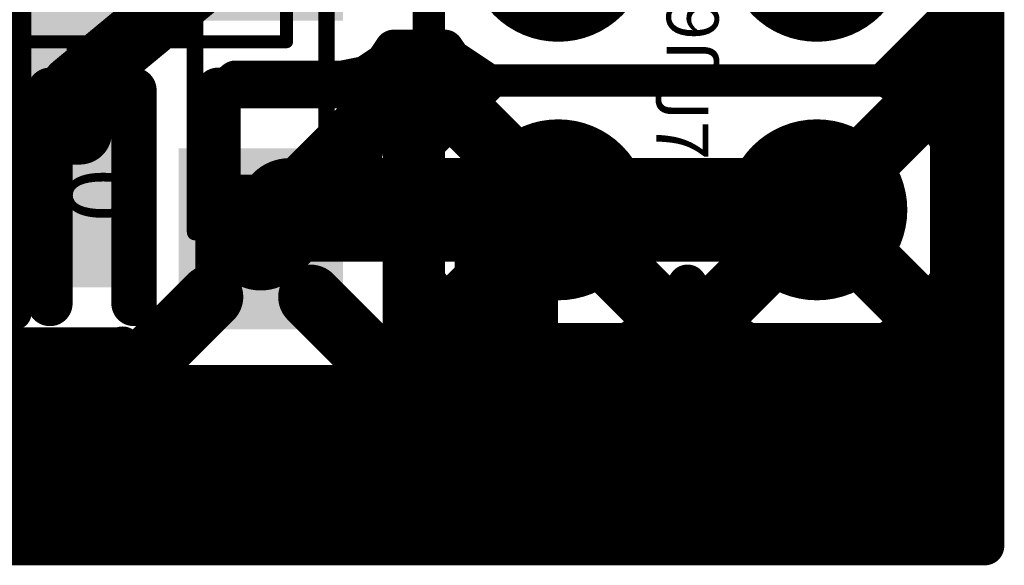
# Model space of a CAD drawing. Extents: x 150.4 to 194, y 101.6 to 117.2.
# Drawn here: x 186.3 to 194, y 104.8 to 109 of the extents above; entities that cross this region are included whole.
import ezdxf

# ---------------------------------------------------------------- set-up
doc = ezdxf.new("R2010")
doc.units = 0
doc.header["$MEASUREMENT"] = 0
for name, color, linetype in [('BOT_SILK', 7, 'Continuous'), ('BOTTOM', 2, 'Continuous'), ('TOP', 1, 'Continuous'), ('TOP_SILK', 6, 'Continuous')]:
    doc.layers.add(name, color=color, linetype=linetype)

# ---------------------------------------------------------------- blocks, each defined once
blk = doc.blocks.new('UNIT_DISC')
at = {"linetype": 'Continuous', "const_width": 0.5}
blk.add_lwpolyline([(0.25, 0, 1), (-0.25, 0, 1)], format="xyb", close=True, dxfattribs=at)
blk = doc.blocks.new('0805_LONG_3262')
at = {"layer": 'BOT_SILK', "linetype": 'Continuous', "const_width": 0.127}
for points in [[(187.692, 109.613), (187.692, 107.327)], [(188.708, 109.613), (187.692, 109.613)], [(188.708, 107.327), (188.708, 109.613)], [(188.708, 109.232), (187.692, 109.232)], [(188.708, 107.708), (187.692, 107.708)], [(187.692, 107.327), (188.708, 107.327)]]:
    blk.add_lwpolyline(points, dxfattribs=at)
at = {"layer": 'BOT_SILK', "xscale": 0.127, "yscale": 0.127, "zscale": 0.127}
for p in [(187.692, 109.613), (187.692, 109.613), (188.708, 109.613), (188.708, 109.613), (187.692, 109.232), (188.708, 109.232), (187.692, 107.708), (188.708, 107.708), (187.692, 107.327), (187.692, 107.327), (188.708, 107.327), (188.708, 107.327)]:
    blk.add_blockref('UNIT_DISC', p, dxfattribs=at)
blk = doc.blocks.new('SHAPE_SQ_551_500_0_0_0_0')
blk.add_solid([(-0.7, -0.635), (0.7, -0.635), (-0.7, 0.635), (0.7, 0.635)])
blk = doc.blocks.new('0805PAD16_F')
at = {"layer": 'BOTTOM'}
blk.add_blockref('SHAPE_SQ_551_500_0_0_0_0', (0, 0), dxfattribs=at)
blk = doc.blocks.new('0805PAD1_F')
at = {"layer": 'BOTTOM'}
blk.add_blockref('SHAPE_SQ_551_500_0_0_0_0', (0, 0), dxfattribs=at)
blk = doc.blocks.new('C96')
at = {"rotation": 270}
for name, p in [('0805PAD16_F', (188.2, 109.6638)), ('0805PAD1_F', (188.2, 107.2762))]:
    blk.add_blockref(name, p, dxfattribs=at)
blk.add_blockref('0805_LONG_3262', (0, 0))
at = {"layer": 'BOT_SILK', "text_generation_flag": 2}
for s, p in [('0.01', (186.7, 107.4)), ('C96', (188.873, 107.211))]:
    blk.add_text(s, height=0.56, rotation=270, dxfattribs=at).set_placement(p)
blk = doc.blocks.new('JUMP2_3435')
at = {"layer": 'TOP_SILK', "linetype": 'Continuous', "const_width": 0.25}
for points in [[(189.5, 110.5), (189.5, 108.5)], [(193.5, 110.5), (189.5, 110.5)], [(193.5, 109), (193.5, 110.5)], [(193, 108.5), (193.5, 109)], [(189.5, 108.5), (193, 108.5)]]:
    blk.add_lwpolyline(points, dxfattribs=at)
at = {"layer": 'TOP_SILK', "xscale": 0.25, "yscale": 0.25, "zscale": 0.25}
for p in [(189.5, 110.5), (189.5, 110.5), (193.5, 110.5), (193.5, 110.5), (193.5, 109), (193.5, 109), (189.5, 108.5), (189.5, 108.5), (193, 108.5), (193, 108.5)]:
    blk.add_blockref('UNIT_DISC', p, dxfattribs=at)
blk = doc.blocks.new('SHAPE_EL_551_551_0_0_0_0')
at = {"xscale": 1.4, "yscale": 1.4, "zscale": 1.4}
blk.add_blockref('UNIT_DISC', (0, 0), dxfattribs=at)
blk = doc.blocks.new('P_EX50Y50D34A16')
at = {"layer": 'BOTTOM'}
blk.add_blockref('SHAPE_EL_551_551_0_0_0_0', (0, 0), dxfattribs=at)
at = {"layer": 'TOP'}
blk.add_blockref('SHAPE_EL_551_551_0_0_0_0', (0, 0), dxfattribs=at)
blk = doc.blocks.new('J6')
blk.add_blockref('JUMP2_3435', (0, 0))
at = {"rotation": 180}
for p in [(190.5, 109.5), (192.5, 109.5)]:
    blk.add_blockref('P_EX50Y50D34A16', p, dxfattribs=at)
at = {"layer": 'TOP_SILK'}
blk.add_text('J6', height=0.4, rotation=90, dxfattribs=at).set_placement((191.74, 108.52))
blk = doc.blocks.new('JUMP2_3856')
at = {"layer": 'TOP_SILK', "linetype": 'Continuous', "const_width": 0.25}
for points in [[(190, 108.5), (189.5, 108)], [(193.5, 108.5), (190, 108.5)], [(193.5, 106.5), (193.5, 108.5)], [(189.5, 108), (189.5, 106.5)], [(189.5, 106.5), (193.5, 106.5)]]:
    blk.add_lwpolyline(points, dxfattribs=at)
at = {"layer": 'TOP_SILK', "xscale": 0.25, "yscale": 0.25, "zscale": 0.25}
for p in [(190, 108.5), (190, 108.5), (193.5, 108.5), (193.5, 108.5), (189.5, 108), (189.5, 108), (189.5, 106.5), (189.5, 106.5), (193.5, 106.5), (193.5, 106.5)]:
    blk.add_blockref('UNIT_DISC', p, dxfattribs=at)
blk = doc.blocks.new('P_EX50Y50D34A1')
at = {"layer": 'BOTTOM'}
blk.add_blockref('SHAPE_EL_551_551_0_0_0_0', (0, 0), dxfattribs=at)
at = {"layer": 'TOP'}
blk.add_blockref('SHAPE_EL_551_551_0_0_0_0', (0, 0), dxfattribs=at)
blk = doc.blocks.new('J7')
for name, p in [('JUMP2_3856', (0, 0)), ('P_EX50Y50D34A1', (190.5, 107.5)), ('P_EX50Y50D34A1', (192.5, 107.5))]:
    blk.add_blockref(name, p)
at = {"layer": 'TOP_SILK'}
blk.add_text('J7', height=0.4, rotation=270, dxfattribs=at).set_placement((191.26, 108.48))
blk = doc.blocks.new('POLY_S4_L7_3921')
at = {"layer": 'BOT_SILK'}
blk.add_solid([(182.8, 106.7), (183.6, 106.7), (182.8, 109.5), (183.6, 109.5)], dxfattribs=at)
blk = doc.blocks.new('CAPB_3916')
at = {"layer": 'BOT_SILK', "linetype": 'Continuous', "const_width": 0.254}
for points in [[(182.8, 106.7), (182.8, 109.5)], [(182.8, 109.5), (186.3, 109.5)], [(186.3, 109.5), (186.3, 106.7)], [(186.3, 106.7), (182.8, 106.7)]]:
    blk.add_lwpolyline(points, dxfattribs=at)
blk.add_blockref('POLY_S4_L7_3921', (0, 0))
at = {"layer": 'BOT_SILK', "xscale": 0.254, "yscale": 0.254, "zscale": 0.254}
for p in [(182.8, 109.5), (182.8, 109.5), (186.3, 109.5), (186.3, 109.5), (182.8, 106.7), (182.8, 106.7), (186.3, 106.7), (186.3, 106.7)]:
    blk.add_blockref('UNIT_DISC', p, dxfattribs=at)
blk = doc.blocks.new('SHAPE_SQ_629_944_0_0_0_0')
blk.add_solid([(-0.8, -1.2), (0.8, -1.2), (-0.8, 1.2), (0.8, 1.2)])
blk = doc.blocks.new('B28_F')
at = {"layer": 'BOTTOM'}
blk.add_blockref('SHAPE_SQ_629_944_0_0_0_0', (0, 0), dxfattribs=at)
blk = doc.blocks.new('B16_F')
at = {"layer": 'BOTTOM'}
blk.add_blockref('SHAPE_SQ_629_944_0_0_0_0', (0, 0), dxfattribs=at)
blk = doc.blocks.new('L1')
blk.add_blockref('CAPB_3916', (0, 0))
at = {"rotation": 180}
for name, p in [('B28_F', (182.8, 108.1)), ('B16_F', (186.3, 108.1))]:
    blk.add_blockref(name, p, dxfattribs=at)
at = {"layer": 'BOT_SILK', "text_generation_flag": 2}
for s, p in [('LB', (183.25, 110.25)), ('L1', (182.7, 107.05))]:
    blk.add_text(s, height=0.72, rotation=180, dxfattribs=at).set_placement(p)
blk = doc.blocks.new('TSSOP28MY1_3973')
at = {"layer": 'TOP_SILK', "linetype": 'Continuous', "const_width": 0.1}
for points in [[(188.4, 113.4), (188.4, 108.8)], [(188.4, 108.8), (178.8, 108.8)]]:
    blk.add_lwpolyline(points, dxfattribs=at)
at = {"layer": 'TOP_SILK', "xscale": 0.1, "yscale": 0.1, "zscale": 0.1}
blk.add_blockref('UNIT_DISC', (188.4, 108.8), dxfattribs=at)
blk.add_blockref('UNIT_DISC', (188.4, 108.8), dxfattribs=at)
blk = doc.blocks.new('SHAPE_OV_787_137_0_0_0_0')
at = {"linetype": 'Continuous', "const_width": 0.35}
blk.add_lwpolyline([(-0.825, 0), (0.825, 0)], dxfattribs=at)
at = {"xscale": 0.35, "yscale": 0.35, "zscale": 0.35}
for p in [(-0.825, 0), (0.825, 0)]:
    blk.add_blockref('UNIT_DISC', p, dxfattribs=at)
blk = doc.blocks.new('PS22')
at = {"layer": 'TOP'}
blk.add_blockref('SHAPE_OV_787_137_0_0_0_0', (0, 0), dxfattribs=at)
blk = doc.blocks.new('DD6')
blk.add_blockref('TSSOP28MY1_3973', (0, 0))
for p, rotation in [((186.57, 107.6), 90), ((187.22, 107.6), 270), ((187.87, 107.6), 270)]:
    blk.add_blockref('PS22', p, dxfattribs=dict(rotation=rotation))
blk = doc.blocks.new('CUPOUR_L2_F0_TT45_313761')
at = {"layer": 'BOTTOM', "linetype": 'Continuous'}
for points, const_width in [([(193.8, 104.9), (193.8, 117.1)], 0.3), ([(193.67252, 109.5), (193.58327, 109.0513)], 0.3), ([(193.58327, 109.0513), (193.3291, 108.6709)], 0.3), ([(193.51558, 108.95), (193.8, 108.95)], 0.3), ([(189.22919, 108.74377), (189.15943, 108.63937)], 0.3), ([(189.62221, 108.74377), (189.22919, 108.74377)], 0.3), ([(189.6709, 108.6709), (189.62221, 108.74377)], 0.3), ([(189.21664, 108.725), (189.63475, 108.725)], 0.3), ([(189.92668, 108.5), (189.6709, 108.6709)], 0.3), ([(193.3291, 108.6709), (193.07332, 108.5)], 0.3), ([(193.36524, 108.725), (193.8, 108.725)], 0.3), ([(189.15943, 108.63937), (189.01058, 108.53991)], 0.3), ([(188.00483, 108.50499), (187.92027, 108.43501)], 0.3), ([(188.835, 108.50499), (188.00483, 108.50499)], 0.3), ([(189.01058, 108.53991), (188.835, 108.50499)], 0.3), ([(187.92027, 108.43501), (188.835, 108.43501)], 0.3), ([(187.9988, 108.5), (189.92668, 108.5)], 0.3), ([(188.835, 108.43501), (189.01058, 108.40009)], 0.3), ([(190.15, 107.85), (189.6709, 108.3291)], 0.5), ([(189.6709, 108.3291), (189.92668, 108.5)], 0.3), ([(192.85, 107.85), (193.3291, 108.3291)], 0.5), ([(193.07332, 108.5), (193.8, 108.5)], 0.3), ([(193.07332, 108.5), (193.3291, 108.3291)], 0.3), ([(188.585, 107.7262), (189.15943, 108.30063)], 0.5), ([(189.01058, 108.40009), (189.15943, 108.30063)], 0.3), ([(189.15943, 108.30063), (189.25889, 108.15178)], 0.3), ([(189.17655, 108.275), (189.63475, 108.275)], 0.3), ([(189.41673, 107.9487), (189.6709, 108.3291)], 0.3), ([(193.3291, 108.3291), (193.58327, 107.9487)], 0.3), ([(193.36524, 108.275), (193.8, 108.275)], 0.3), ([(189.25889, 108.15178), (189.29381, 107.9762)], 0.3), ([(189.27913, 108.05), (189.48441, 108.05)], 0.3), ([(193.51558, 108.05), (193.8, 108.05)], 0.3), ([(189.29381, 107.9762), (189.29381, 106.5762)], 0.3), ([(189.32748, 107.5), (189.41673, 107.9487)], 0.3), ([(193.58327, 107.9487), (193.67252, 107.5)], 0.3), ([(189.29381, 107.825), (189.39212, 107.825)], 0.3), ([(193.60787, 107.825), (193.8, 107.825)], 0.3), ([(189.29381, 107.6), (189.34737, 107.6)], 0.3), ([(193.65262, 107.6), (193.8, 107.6)], 0.3), ([(189.41673, 107.0513), (189.32748, 107.5)], 0.3), ([(193.67252, 107.5), (193.58327, 107.0513)], 0.3), ([(189.29381, 107.375), (189.35234, 107.375)], 0.3), ([(193.64765, 107.375), (193.8, 107.375)], 0.3), ([(190.15, 107.15), (189.6709, 106.6709)], 0.5), ([(190.85, 107.15), (191.3291, 106.6709)], 0.5), ([(192.15, 107.15), (191.6709, 106.6709)], 0.5), ([(192.85, 107.15), (193.3291, 106.6709)], 0.5), ([(189.29381, 107.15), (189.39709, 107.15)], 0.3), ([(193.6029, 107.15), (193.8, 107.15)], 0.3), ([(189.6709, 106.6709), (189.41673, 107.0513)], 0.3), ([(193.58327, 107.0513), (193.3291, 106.6709)], 0.3), ([(187.815, 106.8262), (187.24057, 106.25177)], 0.5), ([(188.585, 106.8262), (189.15943, 106.25177)], 0.5), ([(189.29381, 106.925), (189.50111, 106.925)], 0.3), ([(191.5, 106.92668), (191.3291, 106.6709)], 0.3), ([(191.49887, 106.925), (191.50112, 106.925)], 0.3), ([(191.6709, 106.6709), (191.5, 106.92668)], 0.3), ([(193.49888, 106.925), (193.8, 106.925)], 0.3), ([(189.29381, 106.7), (189.65145, 106.7)], 0.3), ([(191.34854, 106.7), (191.65145, 106.7)], 0.3), ([(193.34854, 106.7), (193.8, 106.7)], 0.3), ([(190.0513, 106.41673), (189.6709, 106.6709)], 0.3), ([(191.3291, 106.6709), (190.9487, 106.41673)], 0.3), ([(192.0513, 106.41673), (191.6709, 106.6709)], 0.3), ([(193.3291, 106.6709), (192.9487, 106.41673)], 0.3), ([(189.29381, 106.5762), (189.25889, 106.40062)], 0.3), ([(187.13178, 106.44751), (187.1, 106.44119)], 0.3), ([(187.14111, 106.40062), (187.13178, 106.44751)], 0.3), ([(189.27368, 106.475), (189.96409, 106.475)], 0.3), ([(191.0359, 106.475), (191.96409, 106.475)], 0.3), ([(193.0359, 106.475), (193.8, 106.475)], 0.3), ([(187.1, 106.44119), (185.5, 106.44119)], 0.3), ([(187.24057, 106.25177), (187.14111, 106.40062)], 0.3), ([(189.25889, 106.40062), (189.15943, 106.25177)], 0.3), ([(190.5, 106.32748), (190.0513, 106.41673)], 0.3), ([(190.9487, 106.41673), (190.5, 106.32748)], 0.3), ([(192.5, 106.32748), (192.0513, 106.41673)], 0.3), ([(192.9487, 106.41673), (192.5, 106.32748)], 0.3), ([(173.04381, 106.25), (187.24321, 106.25)], 0.3), ([(187.38942, 106.15231), (187.24057, 106.25177)], 0.3), ([(189.15943, 106.25177), (189.01058, 106.15231)], 0.3), ([(189.15678, 106.25), (193.8, 106.25)], 0.3), ([(187.565, 106.11739), (187.38942, 106.15231)], 0.3), ([(189.01058, 106.15231), (188.835, 106.11739)], 0.3), ([(188.835, 106.11739), (187.565, 106.11739)], 0.3), ([(173.04381, 106.025), (193.8, 106.025)], 0.3), ([(173.03661, 105.8), (193.8, 105.8)], 0.3), ([(172.95167, 105.575), (193.8, 105.575)], 0.3), ([(150.6, 105.35), (193.8, 105.35)], 0.3), ([(150.6, 105.125), (193.8, 105.125)], 0.3), ([(150.6, 104.9), (193.8, 104.9)], 0.3), ([(150.6, 104.9), (193.8, 104.9)], 0.3)]:
    blk.add_lwpolyline(points, dxfattribs=dict(at, const_width=const_width))
at = {"layer": 'BOTTOM'}
for p, xscale, yscale, zscale in [((193.58327, 109.0513), 0.3, 0.3, 0.3), ((193.58327, 109.0513), 0.3, 0.3, 0.3), ((193.51558, 108.95), 0.3, 0.3, 0.3), ((193.8, 108.95), 0.3, 0.3, 0.3), ((189.22919, 108.74377), 0.3, 0.3, 0.3), ((189.22919, 108.74377), 0.3, 0.3, 0.3), ((189.62221, 108.74377), 0.3, 0.3, 0.3), ((189.62221, 108.74377), 0.3, 0.3, 0.3), ((189.21664, 108.725), 0.3, 0.3, 0.3), ((189.63475, 108.725), 0.3, 0.3, 0.3), ((189.6709, 108.6709), 0.3, 0.3, 0.3), ((189.6709, 108.6709), 0.3, 0.3, 0.3), ((193.3291, 108.6709), 0.3, 0.3, 0.3), ((193.3291, 108.6709), 0.3, 0.3, 0.3), ((193.36524, 108.725), 0.3, 0.3, 0.3), ((193.8, 108.725), 0.3, 0.3, 0.3), ((189.15943, 108.63937), 0.3, 0.3, 0.3), ((189.15943, 108.63937), 0.3, 0.3, 0.3), ((188.00483, 108.50499), 0.3, 0.3, 0.3), ((188.00483, 108.50499), 0.3, 0.3, 0.3), ((188.835, 108.50499), 0.3, 0.3, 0.3), ((188.835, 108.50499), 0.3, 0.3, 0.3), ((189.01058, 108.53991), 0.3, 0.3, 0.3), ((189.01058, 108.53991), 0.3, 0.3, 0.3), ((187.92027, 108.43501), 0.3, 0.3, 0.3), ((187.92027, 108.43501), 0.3, 0.3, 0.3), ((187.9988, 108.5), 0.3, 0.3, 0.3), ((188.835, 108.43501), 0.3, 0.3, 0.3), ((188.835, 108.43501), 0.3, 0.3, 0.3), ((189.6709, 108.3291), 0.5, 0.5, 0.5), ((189.92668, 108.5), 0.3, 0.3, 0.3), ((189.92668, 108.5), 0.3, 0.3, 0.3), ((189.92668, 108.5), 0.3, 0.3, 0.3), ((193.07332, 108.5), 0.3, 0.3, 0.3), ((193.07332, 108.5), 0.3, 0.3, 0.3), ((193.07332, 108.5), 0.3, 0.3, 0.3), ((193.3291, 108.3291), 0.5, 0.5, 0.5), ((193.8, 108.5), 0.3, 0.3, 0.3), ((189.01058, 108.40009), 0.3, 0.3, 0.3), ((189.01058, 108.40009), 0.3, 0.3, 0.3), ((189.15943, 108.30063), 0.5, 0.5, 0.5), ((189.15943, 108.30063), 0.3, 0.3, 0.3), ((189.15943, 108.30063), 0.3, 0.3, 0.3), ((189.17655, 108.275), 0.3, 0.3, 0.3), ((189.63475, 108.275), 0.3, 0.3, 0.3), ((189.6709, 108.3291), 0.3, 0.3, 0.3), ((189.6709, 108.3291), 0.3, 0.3, 0.3), ((193.3291, 108.3291), 0.3, 0.3, 0.3), ((193.3291, 108.3291), 0.3, 0.3, 0.3), ((193.36524, 108.275), 0.3, 0.3, 0.3), ((193.8, 108.275), 0.3, 0.3, 0.3), ((189.25889, 108.15178), 0.3, 0.3, 0.3), ((189.25889, 108.15178), 0.3, 0.3, 0.3), ((189.27913, 108.05), 0.3, 0.3, 0.3), ((189.48441, 108.05), 0.3, 0.3, 0.3), ((193.51558, 108.05), 0.3, 0.3, 0.3), ((193.8, 108.05), 0.3, 0.3, 0.3), ((189.29381, 107.9762), 0.3, 0.3, 0.3), ((189.29381, 107.9762), 0.3, 0.3, 0.3), ((189.41673, 107.9487), 0.3, 0.3, 0.3), ((189.41673, 107.9487), 0.3, 0.3, 0.3), ((190.15, 107.85), 0.5, 0.5, 0.5), ((192.85, 107.85), 0.5, 0.5, 0.5), ((193.58327, 107.9487), 0.3, 0.3, 0.3), ((193.58327, 107.9487), 0.3, 0.3, 0.3), ((188.585, 107.7262), 0.5, 0.5, 0.5), ((189.29381, 107.825), 0.3, 0.3, 0.3), ((189.39212, 107.825), 0.3, 0.3, 0.3), ((193.60787, 107.825), 0.3, 0.3, 0.3), ((193.8, 107.825), 0.3, 0.3, 0.3), ((189.29381, 107.6), 0.3, 0.3, 0.3), ((189.34737, 107.6), 0.3, 0.3, 0.3), ((193.65262, 107.6), 0.3, 0.3, 0.3), ((193.8, 107.6), 0.3, 0.3, 0.3), ((189.32748, 107.5), 0.3, 0.3, 0.3), ((189.32748, 107.5), 0.3, 0.3, 0.3), ((193.67252, 107.5), 0.3, 0.3, 0.3), ((193.67252, 107.5), 0.3, 0.3, 0.3), ((189.29381, 107.375), 0.3, 0.3, 0.3), ((189.35234, 107.375), 0.3, 0.3, 0.3), ((193.64765, 107.375), 0.3, 0.3, 0.3), ((193.8, 107.375), 0.3, 0.3, 0.3), ((190.15, 107.15), 0.5, 0.5, 0.5), ((190.85, 107.15), 0.5, 0.5, 0.5), ((192.15, 107.15), 0.5, 0.5, 0.5), ((192.85, 107.15), 0.5, 0.5, 0.5), ((189.29381, 107.15), 0.3, 0.3, 0.3), ((189.39709, 107.15), 0.3, 0.3, 0.3), ((193.6029, 107.15), 0.3, 0.3, 0.3), ((193.8, 107.15), 0.3, 0.3, 0.3), ((189.41673, 107.0513), 0.3, 0.3, 0.3), ((189.41673, 107.0513), 0.3, 0.3, 0.3), ((193.58327, 107.0513), 0.3, 0.3, 0.3), ((193.58327, 107.0513), 0.3, 0.3, 0.3), ((187.815, 106.8262), 0.5, 0.5, 0.5), ((188.585, 106.8262), 0.5, 0.5, 0.5), ((189.29381, 106.925), 0.3, 0.3, 0.3), ((189.50111, 106.925), 0.3, 0.3, 0.3), ((191.49887, 106.925), 0.3, 0.3, 0.3), ((191.5, 106.92668), 0.3, 0.3, 0.3), ((191.5, 106.92668), 0.3, 0.3, 0.3), ((191.50112, 106.925), 0.3, 0.3, 0.3), ((193.49888, 106.925), 0.3, 0.3, 0.3), ((193.8, 106.925), 0.3, 0.3, 0.3), ((189.6709, 106.6709), 0.5, 0.5, 0.5), ((191.3291, 106.6709), 0.5, 0.5, 0.5), ((191.6709, 106.6709), 0.5, 0.5, 0.5), ((193.3291, 106.6709), 0.5, 0.5, 0.5), ((189.29381, 106.7), 0.3, 0.3, 0.3), ((189.65145, 106.7), 0.3, 0.3, 0.3), ((191.34854, 106.7), 0.3, 0.3, 0.3), ((191.65145, 106.7), 0.3, 0.3, 0.3), ((193.34854, 106.7), 0.3, 0.3, 0.3), ((193.8, 106.7), 0.3, 0.3, 0.3), ((189.6709, 106.6709), 0.3, 0.3, 0.3), ((189.6709, 106.6709), 0.3, 0.3, 0.3), ((191.3291, 106.6709), 0.3, 0.3, 0.3), ((191.3291, 106.6709), 0.3, 0.3, 0.3), ((191.6709, 106.6709), 0.3, 0.3, 0.3), ((191.6709, 106.6709), 0.3, 0.3, 0.3), ((193.3291, 106.6709), 0.3, 0.3, 0.3), ((193.3291, 106.6709), 0.3, 0.3, 0.3), ((189.29381, 106.5762), 0.3, 0.3, 0.3), ((189.29381, 106.5762), 0.3, 0.3, 0.3), ((187.13178, 106.44751), 0.3, 0.3, 0.3), ((187.13178, 106.44751), 0.3, 0.3, 0.3), ((189.27368, 106.475), 0.3, 0.3, 0.3), ((189.96409, 106.475), 0.3, 0.3, 0.3), ((191.0359, 106.475), 0.3, 0.3, 0.3), ((191.96409, 106.475), 0.3, 0.3, 0.3), ((193.0359, 106.475), 0.3, 0.3, 0.3), ((193.8, 106.475), 0.3, 0.3, 0.3), ((187.1, 106.44119), 0.3, 0.3, 0.3), ((187.1, 106.44119), 0.3, 0.3, 0.3), ((187.14111, 106.40062), 0.3, 0.3, 0.3), ((187.14111, 106.40062), 0.3, 0.3, 0.3), ((189.25889, 106.40062), 0.3, 0.3, 0.3), ((189.25889, 106.40062), 0.3, 0.3, 0.3), ((190.0513, 106.41673), 0.3, 0.3, 0.3), ((190.0513, 106.41673), 0.3, 0.3, 0.3), ((190.9487, 106.41673), 0.3, 0.3, 0.3), ((190.9487, 106.41673), 0.3, 0.3, 0.3), ((192.0513, 106.41673), 0.3, 0.3, 0.3), ((192.0513, 106.41673), 0.3, 0.3, 0.3), ((192.9487, 106.41673), 0.3, 0.3, 0.3), ((192.9487, 106.41673), 0.3, 0.3, 0.3), ((187.24057, 106.25177), 0.5, 0.5, 0.5), ((189.15943, 106.25177), 0.5, 0.5, 0.5), ((190.5, 106.32748), 0.3, 0.3, 0.3), ((190.5, 106.32748), 0.3, 0.3, 0.3), ((192.5, 106.32748), 0.3, 0.3, 0.3), ((192.5, 106.32748), 0.3, 0.3, 0.3), ((187.24057, 106.25177), 0.3, 0.3, 0.3), ((187.24057, 106.25177), 0.3, 0.3, 0.3), ((187.24321, 106.25), 0.3, 0.3, 0.3), ((189.15678, 106.25), 0.3, 0.3, 0.3), ((189.15943, 106.25177), 0.3, 0.3, 0.3), ((189.15943, 106.25177), 0.3, 0.3, 0.3), ((193.8, 106.25), 0.3, 0.3, 0.3), ((187.38942, 106.15231), 0.3, 0.3, 0.3), ((187.38942, 106.15231), 0.3, 0.3, 0.3), ((189.01058, 106.15231), 0.3, 0.3, 0.3), ((189.01058, 106.15231), 0.3, 0.3, 0.3), ((187.565, 106.11739), 0.3, 0.3, 0.3), ((187.565, 106.11739), 0.3, 0.3, 0.3), ((188.835, 106.11739), 0.3, 0.3, 0.3), ((188.835, 106.11739), 0.3, 0.3, 0.3), ((193.8, 106.025), 0.3, 0.3, 0.3), ((193.8, 105.8), 0.3, 0.3, 0.3), ((193.8, 105.575), 0.3, 0.3, 0.3), ((193.8, 105.35), 0.3, 0.3, 0.3), ((193.8, 105.125), 0.3, 0.3, 0.3), ((193.8, 104.9), 0.3, 0.3, 0.3), ((193.8, 104.9), 0.3, 0.3, 0.3), ((193.8, 104.9), 0.3, 0.3, 0.3)]:
    blk.add_blockref('UNIT_DISC', p, dxfattribs=dict(at, xscale=xscale, yscale=yscale, zscale=zscale))

msp = doc.modelspace()

# ---------------------------------------------------------------- linework, layer by layer
at = {"layer": 'BOTTOM', "linetype": 'Continuous'}
for points, const_width in [([(188.2, 109.65), (186.75, 108.45)], 0.5), ([(186.75, 108.45), (186.8, 108.45)], 0.5), ([(186.8, 108.45), (186.8, 108.1)], 0.5), ([(186.3, 108.1), (186, 108.1)], 0.5), ([(186.8, 108.1), (186.3, 108.1)], 0.5), ([(188.2, 107.2762), (188.4238, 107.5)], 0.8), ([(188.4238, 107.5), (190.5, 107.5)], 0.8), ([(189.4, 105.8), (184.7, 105.8)], 1)]:
    msp.add_lwpolyline(points, dxfattribs=dict(at, const_width=const_width))
at = {"layer": 'TOP', "linetype": 'Continuous'}
for points, const_width in [([(190.5, 107.5), (190.1, 107.1)], 0.8), ([(192.5, 107.5), (190.5, 107.5)], 0.8), ([(190.1, 107.1), (190.1, 105.75)], 0.8), ([(190.15, 105.75), (183.5, 105.7)], 1)]:
    msp.add_lwpolyline(points, dxfattribs=dict(at, const_width=const_width))

# ---------------------------------------------------------------- block references
for name in ['CUPOUR_L2_F0_TT45_313761', 'DD6', 'J6', 'C96', 'L1', 'J7']:
    msp.add_blockref(name, (0, 0))
at = {"layer": 'BOTTOM'}
for p, xscale, yscale, zscale in [((186.75, 108.45), 0.5, 0.5, 0.5), ((186.75, 108.45), 0.5, 0.5, 0.5), ((186.8, 108.45), 0.5, 0.5, 0.5), ((186.8, 108.45), 0.5, 0.5, 0.5), ((186.3, 108.1), 0.5, 0.5, 0.5), ((186.3, 108.1), 0.5, 0.5, 0.5), ((186.8, 108.1), 0.5, 0.5, 0.5), ((186.8, 108.1), 0.5, 0.5, 0.5), ((188.4238, 107.5), 0.8, 0.8, 0.8), ((188.4238, 107.5), 0.8, 0.8, 0.8), ((190.5, 107.5), 0.8, 0.8, 0.8), ((188.2, 107.2762), 0.8, 0.8, 0.8)]:
    msp.add_blockref('UNIT_DISC', p, dxfattribs=dict(at, xscale=xscale, yscale=yscale, zscale=zscale))
msp.add_blockref('UNIT_DISC', (189.4, 105.8), dxfattribs=at)
at = {"layer": 'TOP', "xscale": 0.8, "yscale": 0.8, "zscale": 0.8}
for p in [(190.5, 107.5), (190.5, 107.5), (192.5, 107.5), (190.1, 107.1), (190.1, 107.1), (190.1, 105.75)]:
    msp.add_blockref('UNIT_DISC', p, dxfattribs=at)
at = {"layer": 'TOP'}
msp.add_blockref('UNIT_DISC', (190.15, 105.75), dxfattribs=at)

doc.saveas('drawing.dxf')
